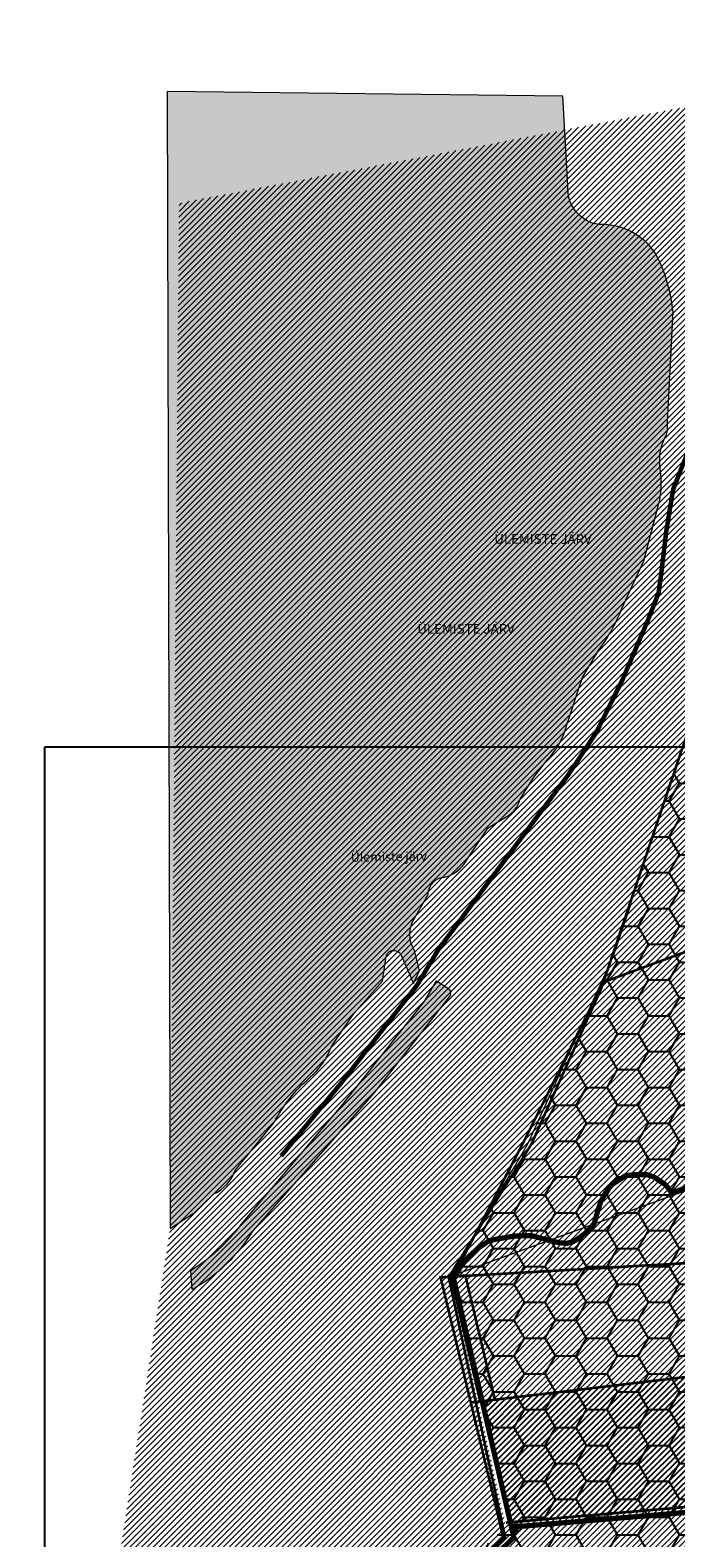
# Model space of a CAD drawing. Units: millimetres. Extents: x 543886 to 552775, y 6581566 to 6598004.
# Drawn here: x 544402 to 544899, y 6583012 to 6584170 of the extents above; entities that cross this region are included whole.
import ezdxf

# ---------------------------------------------------------------- set-up
doc = ezdxf.new("R2010")
doc.units = ezdxf.units.MM
doc.linetypes.add('CENTER', pattern=[16, 10, -2, 2, -2])
doc.linetypes.add('DASHED', pattern=[19.049999999999997, 12.7, -6.35])
for name, color, linetype, lineweight in [('AR tekst 2 (tugipl.)', 7, 'Continuous', 0), ('dp.ala', 4, 'CENTER', 9), ('Level 1', 24, 'Continuous', 0), ('OPT-asf-olol', 9, 'Continuous', 9), ('OPT-DP-ala', 129, 'CENTER', 9), ('OPT-jalakäigurada', 51, 'Continuous', 9), ('OPT-kontaktv-elamumaa', 2, 'Continuous', 15), ('OPT-liikluskorraldus', 7, 'Continuous', 9), ('veekogu', 151, 'Continuous', 0)]:
    doc.layers.add(name, color=color, linetype=linetype, lineweight=lineweight)
picture_1 = doc.add_image_def('image1.jpg', size_in_pixel=(2049, 1168))
pattern_1 = [(45, (0, 0), (-2.245064030267288, 2.245064030267288), [])]

msp = doc.modelspace()

# ---------------------------------------------------------------- hatches: boundary and pattern name
h = msp.add_hatch()
h.set_pattern_fill('HONEY', color=70, scale=5)
h.set_pattern_definition([(0, (0, 0), (23.8125, 13.748153225), [15.875, -31.75]), (120, (0, 0), (-23.81249994797095, 13.74815331511695), [15.875, -31.75]), (59.99999999999999, (0, 0), (5.202904551637744e-08, 27.49630654011694), [-31.75, 15.875])])
h.paths.add_polyline_path([(544940.3154772576, 6583473.285832281), (544979.6420236748, 6583229.309631609), (545102.335680751, 6583087.214589102), (545102.5013708662, 6582814.649637233), (545058.5382281214, 6582756.350548021), (544924.8241896146, 6582702.500250624), (544947.0088404125, 6582580.387344666), (544422.79, 6582686.04), (544771.4869186811, 6583024.240106338), (544725.35, 6583213.060000001), (544784.9, 6583314.84), (544843.2046862632, 6583442.697386177), (544925.4, 6583678.12)])
at = {"transparency": 33554681}
h = msp.add_hatch(dxfattribs=at)
h.set_pattern_fill('ANSI31', color=3)
h.set_pattern_definition(pattern_1)
h.paths.add_polyline_path([(544979.0638036638, 6583042.332965803), (544987.2338036539, 6583005.732966793), (544990.5038036539, 6582991.092966793), (545068.1712609692, 6583001.669369762), (545085.4348829042, 6583051.24898963), (545085.6686451245, 6583051.908035992), (545024.3538036628, 6583045.662965802), (544984.3838036641, 6583042.512965806)])
h.paths.add_polyline_path([(545100.1038036539, 6583096.112966793), (545123.2168021447, 6583161.448436273), (545125.741875031, 6583161.785115151), (545085.6686451245, 6583051.908035992), (545024.3538036628, 6583045.662965802), (544984.3838036641, 6583042.512965806), (544979.0638036638, 6583042.332965803), (544776.0138036539, 6583024.952966794), (544779.7238036538, 6583018.812966793), (544772.5838036538, 6583014.332966794), (544770.2413035868, 6583024.350416166), (544748.5517828139, 6583117.22113077), (545082.2489466692, 6583156.612393524), (545067.37264689, 6583109.677575757)])
at = {"layer": 'OPT-kontaktv-elamumaa', "transparency": 33554687}
h = msp.add_hatch(dxfattribs=at)
h.set_pattern_fill('ANSI31', color=64)
h.set_pattern_definition(pattern_1)
h.paths.add_polyline_path([(544925.4, 6583678.12), (544931.48, 6583656.44), (545018.5793384564, 6583682.846768767), (545030.02, 6583648.72), (545040.5188529759, 6583617.433270887), (545055.5246594065, 6583572.715757271), (545072.0143080265, 6583523.57637312), (544841.1900000001, 6583438.28), (544850.64, 6583459), (544784.9, 6583314.84), (544725.35, 6583213.060000001), (544767.3168165454, 6583023.878442937), (544978.34, 6583042.18), (544996.9700000001, 6582960.47), (545106.6599999998, 6582843.07), (545113.0286814603, 6582844.277614031), (545141.8355088223, 6582814.668256532), (545093.83, 6582766.560000001), (545050.6724614282, 6582721.023150685), (544994.09, 6582760.86), (544983.49, 6582751.74), (544982.62, 6582688.95), (544953.55, 6582729.82), (544806.77, 6582592.350000001), (544763.05, 6582564.88), (544732.97, 6582539.21), (544676.665, 6582487.775), (544603.905, 6582419.315), (544526.02, 6582346.68), (544503.16, 6582326.310000001), (544488.64, 6582315.02), (544402.346546922, 6582339.165511579), (544422.79, 6582686.04), (544510.0211839112, 6583249.796645995), (544516.8553509979, 6584037.210148886), (545216.2457139526, 6584170.119176243), (544979.6957806394, 6583941.829705187), (544983.8798980784, 6583937.615423582), (545005.610648058, 6583904.046698776), (544965.7459710491, 6583885.199194217), (544955.3769500362, 6583776.137684565)])
h = msp.add_hatch(dxfattribs=at)
h.set_pattern_fill('ANSI31', color=64)
h.set_pattern_definition(pattern_1)
h.paths.add_polyline_path([(544725.35, 6583213.060000001), (544784.9, 6583314.84), (544841.1900000001, 6583438.28), (544940.3343005644, 6583474.916736078), (544982.4828557409, 6583227.673241133), (545012.8670845148, 6583196.72762944), (545050.6521344206, 6583152.663637643), (544747.4306944094, 6583117.307632961)])
at = {"layer": 'veekogu', "true_color": 0xadddf7}
h = msp.add_hatch(color=141, dxfattribs=at)
h.dxf.hatch_style = 1
edge = h.paths.add_edge_path()
edge.add_line((544528.4687643449, 6583261.874390445), (544543.4430753128, 6583276.343411068))
edge.add_arc((544531.091660598, 6583304.10979058), 30.38962449023119, 293.9810987861397, 341.4256628632797)
edge.add_line((544559.8983253252, 6583294.429638519), (544590.0114741768, 6583331.259830656))
edge.add_arc((544695.5269644377, 6583275.452224747), 119.3650181678462, 130.88337960419, 152.1254401391485, ccw=False)
edge.add_arc((544577.9723148284, 6583410.834170615), 59.93224296714922, 311.1376930767213, 339.7815774183846)
edge.add_line((544634.2116497856, 6583390.121591088), (544651.3184145766, 6583415.091905536))
edge.add_line((544651.3184145766, 6583415.091905536), (544673.2590431304, 6583439.652274774))
edge.add_line((544673.2590431304, 6583439.652274774), (544675.8985586743, 6583457.124763636))
edge.add_arc((544681.9409519065, 6583457.353744329), 6.046730366957236, 23.520409529439007, 182.1702249271674, ccw=False)
edge.add_line((544687.4853076785, 6583459.76684756), (544696.9955931796, 6583437.927512366))
edge.add_line((544696.9955931796, 6583437.927512366), (544701.6334416218, 6583447.894017722))
edge.add_line((544701.6334416218, 6583447.894017722), (544697.8391872281, 6583463.388461985))
edge.add_arc((544716.7879365885, 6583475.75200655), 22.62547980815656, 146.1003313879439, 213.1233571951195, ccw=False)
edge.add_line((544698.0084374046, 6583488.371148635), (544708.4013822566, 6583506.338138981))
edge.add_arc((544721.5932230642, 6583506.500900457), 13.19284484824966, 91.40898997997863, 180.7068818229661, ccw=False)
edge.add_arc((544714.8546909868, 6583544.913672625), 26.02666037321541, 284.2672276250781, 332.4518809840598)
edge.add_line((544737.9305195978, 6583532.876514154), (544754.5553149907, 6583557.480998027))
edge.add_line((544754.5553149907, 6583557.480998027), (544768.778332297, 6583566.239280445))
edge.add_arc((544759.0830474487, 6583584.345636382), 20.53871158604741, 298.1674047961087, 346.2368292381806)
edge.add_line((544779.0320393584, 6583579.459288524), (544789.144540604, 6583595.602693492))
edge.add_line((544789.144540604, 6583595.602693492), (544800.3906244272, 6583610.309956348))
edge.add_arc((544756.3336953081, 6583651.881205142), 60.57377097208834, 316.6627588189575, 345.372935474803)
edge.add_line((544814.9442699854, 6583636.584726273), (544826.8617456427, 6583673.011584596))
edge.add_line((544826.8617456427, 6583673.011584596), (544839.5962470068, 6583694.328851491))
edge.add_arc((544737.5757912527, 6583772.028663633), 128.2397528039182, 322.7067343001036, 338.9929249817009)
edge.add_line((544857.2922385752, 6583726.056863151), (544874.0519421028, 6583762.537153925))
edge.add_line((544874.0519421028, 6583762.537153925), (544884.3684291716, 6583801.655391668))
edge.add_arc((544817.3822237867, 6583822.542333554), 70.1670581769404, 342.6820201597372, 368.6609500729027)
edge.add_arc((544928.632931546, 6583839.207949257), 42.32556488490408, 151.290515515042, 188.2855070883879, ccw=False)
edge.add_arc((544856.3770625932, 6583867.465231691), 36.01634073870998, 347.2880131068426, 362.9889578265998)
edge.add_line((544892.3444067925, 6583869.343249651), (544896.5996826914, 6583953.845008675))
edge.add_arc((544769.8884104101, 6583940.482996678), 127.4138528094204, 6.019731585846257, 26.69449186811097)
edge.add_arc((544841.8676269708, 6583971.304696618), 49.49364217081434, 32.2586181428979, 92.33055512798805)
edge.add_arc((544843.5821081867, 6584048.414345265), 27.90695350734332, 175.2084094883349, 262.32490965036635, ccw=False)
edge.add_line((544815.7726858486, 6584050.745457294), (544811.8689942185, 6584119.495033586))
edge.add_line((544811.8689942185, 6584119.495033586), (544507.6605431425, 6584122.922650461))
edge.add_line((544507.6605431425, 6584122.922650461), (544510.0211839112, 6583249.796645995))
edge.add_line((544510.0211839112, 6583249.796645995), (544528.4687643449, 6583261.874390445))
h = msp.add_hatch(color=141, dxfattribs=at)
h.dxf.hatch_style = 1
edge = h.paths.add_edge_path()
edge.add_arc((544453.6647750686, 6583335.890849464), 138.4992201994164, 301.3812722138826, 323.134711179147)
edge.add_line((544564.4708353272, 6583252.800230223), (544642.0869982617, 6583344.315907048))
edge.add_line((544642.0869982617, 6583344.315907048), (544705.2651371249, 6583423.828111304))
edge.add_line((544705.2651371249, 6583423.828111304), (544714.7954964843, 6583440.152691717))
edge.add_line((544714.7954964843, 6583440.152691717), (544722.6700577501, 6583435.018111533))
edge.add_arc((544720.7765244767, 6583430.649624555), 4.761212737874384, -53.46306362449292, 66.56554064876701, ccw=False)
edge.add_line((544723.6110690514, 6583426.824117557), (544666.5765147939, 6583353.760614746))
edge.add_line((544666.5765147939, 6583353.760614746), (544573.4516236191, 6583247.922991859))
edge.add_arc((544465.9099469342, 6583312.599613307), 125.4921415314602, 299.0584464346657, 328.97688534644885, ccw=False)
edge.add_line((544526.8616748779, 6583202.903831953), (544525.7855586392, 6583217.651149815))

# ---------------------------------------------------------------- linework, layer by layer
at = {"color": 70, "const_width": 2}
msp.add_lwpolyline([(544422.79, 6582686.04), (544767.5854354551, 6583011.911911531), (544724.1208188031, 6583212.426088564), (544787.7334964585, 6583314.670524576), (544841.5163252823, 6583434.454884749), (544919.7573661595, 6583666.267304879), (544925.1775267161, 6583677.392563882), (544940.3154772576, 6583473.285832281), (544979.6420236748, 6583229.234827529), (545102.3832305587, 6583087.214589102), (545102.3832305587, 6583087.214589102), (545099.9923318429, 6582998.921958813), (545102.5013708662, 6582814.649637233), (545100.8105237226, 6582810.744212121), (545100.77, 6582759.3), (544924.8241896146, 6582702.500250624), (544947.003460465, 6582580.41695798)], dxfattribs=at)
at = {"layer": 'dp.ala', "color": 5, "linetype": 'DASHED', "const_width": 2, "flags": 128}
for points in [[(544768.0858396908, 6583023.945138551), (544978.34, 6583042.18), (544989.7783464333, 6582991.03701115), (545349.3826712234, 6583039.445778233), (545349.3826712234, 6583039.445778233), (545349.3826712234, 6583039.445778233), (545359.4361831405, 6583042.672813497), (545448.2768078829, 6583192.663182214), (545575.8956676164, 6583403.338289775), (545575.8956676164, 6583403.338289775), (545575.8956676164, 6583403.338289775), (545575.8956676164, 6583403.338289775), (545575.8956676164, 6583403.338289775), (545673.8312965808, 6583564.882379038), (545673.8312965808, 6583564.882379038)], [(545082.188600857, 6583156.631026917), (544740.933167445, 6583116.122897514)]]:
    msp.add_lwpolyline(points, dxfattribs=at)
at = {"layer": 'dp.ala', "color": 5, "linetype": 'DASHED', "const_width": 2}
msp.add_lwpolyline([(544987.4442003944, 6583004.791007074), (544840.6900000001, 6582916.13), (544870.833794252, 6582865.32519111), (544597.1632065515, 6582620.932184836), (544476.5970634824, 6582743.169331501), (544765.9707057079, 6583012.954830661), (544717.9074679475, 6583212.289866369), (544736.9497295244, 6583213.716987074), (544759.6482291347, 6583118.344436182)], dxfattribs=at)
at = {"layer": 'Level 1', "linetype": 'Continuous', "lineweight": 0, "const_width": 1, "flags": 128}
for points in [[(544864.51, 6583499.63), (544850.64, 6583459), (544841.1900000001, 6583438.28), (545071.97, 6583523.560000001), (545061.49, 6583554.84), (545056.24, 6583570.5)], [(545142.9440348999, 6583310.832150348), (545127.06, 6583359.21), (544725.35, 6583213.060000001), (544981.85, 6583227.58), (545152.64, 6583254.42), (545157.92, 6583265.22)]]:
    msp.add_lwpolyline(points, dxfattribs=at)
for points in [[(544841.1900000001, 6583438.28), (544784.9, 6583314.84), (544725.35, 6583213.060000001), (545127.06, 6583359.21), (545113.92, 6583398.4), (545103.4400000001, 6583429.69), (545097.41, 6583447.68), (545094.17, 6583457.32), (545090.97, 6583466.890000001), (545087.72, 6583476.58), (545082.46, 6583492.26), (545071.97, 6583523.560000001)], [(544725.35, 6583213.060000001), (544747.79, 6583117.12), (545081.52, 6583156.52), (545097.53, 6583207.16), (545150.27, 6583245.71), (545152.64, 6583254.42), (544981.85, 6583227.58)]]:
    msp.add_lwpolyline(points, close=True, dxfattribs=at)
at = {"layer": 'Level 1', "lineweight": 13, "ltscale": 4, "const_width": 0.5}
msp.add_lwpolyline([(544970.5595894653, 6583298.030562491), (544982.4828557409, 6583227.673241133), (544981.9889661252, 6583227.595553007), (544932.3173337239, 6583224.78224427), (544725.35, 6583213.060000001), (544969.8681948431, 6583302.016764587), (544969.8683214898, 6583302.016810666), (544969.8683214898, 6583302.016810666)], dxfattribs=at)
at = {"layer": 'Level 1', "const_width": 1}
msp.add_lwpolyline([(545100.1009415858, 6583096.138385954), (545123.2309530893, 6583161.488417433), (545125.7418753122, 6583161.785115184), (545107.2688574038, 6583109.575124909), (545099.8580999302, 6583091.357152386), (545085.9481783411, 6583053.41071346), (545085.4222567901, 6583051.909321475), (545024.3509415948, 6583045.688384964), (544984.3809415961, 6583042.538384967), (544979.0609415958, 6583042.358384965), (544776.0109415859, 6583024.978385956), (544779.7209415858, 6583018.838385954), (544772.5809415858, 6583014.358385956), (544770.2384415187, 6583024.375835327), (544748.572740523, 6583117.213829763), (545082.188600857, 6583156.631026917), (545067.3509415948, 6583109.638384967), (545100.1009415858, 6583096.138385954)], dxfattribs=at)
at = {"layer": 'OPT-asf-olol', "ltscale": 1000, "const_width": 3.5}
msp.add_lwpolyline([(544979.6611501889, 6583938.57063497), (544937.8830696337, 6583894.413160332), (544920.4254032513, 6583873.767493277), (544909.630978882, 6583850.375425419), (544896.6883639473, 6583817.604413552), (544891.4894959694, 6583786.105755598), (544887.5549859054, 6583753.25055789), (544885.4817739831, 6583737.888429091), (544876.8318212447, 6583715.965361625), (544857.4538898115, 6583670.670746026), (544837.6559820442, 6583630.885009481), (544816.3647609013, 6583598.669457284), (544716.0870828219, 6583463.953103198), (544699.8982564136, 6583436.823953339), (544641.6641376438, 6583361.791904943), (544595.3067223838, 6583305.517906907)], dxfattribs=at)
at = {"layer": 'OPT-DP-ala', "color": 5, "linetype": 'DASHED', "const_width": 2, "flags": 128}
msp.add_lwpolyline([(545338.58, 6583390.54), (545221.5220188722, 6583301.136841672), (545211.4281439041, 6583304.707034129), (545185.6600904326, 6583379.818004581), (545127.0589231447, 6583359.213279768), (545071.97, 6583523.560000001), (544843.0378420566, 6583438.962832008), (544780.9564983658, 6583314.828378562), (544727.5435011034, 6583212.858699699), (544981.85, 6583227.58), (545153.0729623442, 6583254.198813361), (545148.8988775732, 6583244.70778594), (545132.6934261875, 6583232.60327612)], dxfattribs=at)
at = {"layer": 'OPT-jalakäigurada', "color": 55, "linetype": 'DASHED', "ltscale": 0.5, "true_color": 0xb49d50, "const_width": 4, "flags": 128}
for points in [[(544970.0282871627, 6583302.295498473), (544894.5969333452, 6583276.928016081)], [(544896.1455128401, 6583276.701865792), (544890.8246946026, 6583283.387229558), (544882.2328637684, 6583289.161090003), (544876.606201515, 6583291.156135352), (544867.2443378743, 6583291.277870344), (544859.9496327246, 6583290.306002564), (544849.8611184073, 6583283.746398086), (544845.3623915327, 6583278.401125296), (544841.1087736919, 6583270.868646963), (544838.3127954173, 6583262.001108027), (544835.9766677202, 6583253.710049667), (544830.99206099, 6583247.878842987), (544826.0074542601, 6583243.747901885), (544820.4154977108, 6583240.103900747), (544815.0664810891, 6583238.402629095), (544809.3530545764, 6583238.888562985), (544800.3577699334, 6583240.954033537), (544787.8355181263, 6583244.355570766), (544774.3415066086, 6583243.991371867), (544763.0100942681, 6583242.041599861), (544755.1369491508, 6583240.478250751), (544747.50392348, 6583235.247824658), (544740.0463778093, 6583228.632317924), (544729.2558078098, 6583216.986946365), (544727.1126631731, 6583212.216618634)]]:
    msp.add_lwpolyline(points, dxfattribs=at)
at = {"layer": 'OPT-jalakäigurada', "color": 55, "linetype": 'DASHED', "ltscale": 0.5, "true_color": 0xb49d50, "const_width": 4}
for points in [[(544727.5435011034, 6583212.858699699), (544774.2155758931, 6583012.527874712), (544460.2701031012, 6582710.72732747), (544420.5964560254, 6582633.951341473)], [(544929.7906449462, 6583033.704871757), (544772.1087162138, 6583020.472298158)]]:
    msp.add_lwpolyline(points, dxfattribs=at)
at = {"layer": 'veekogu'}
for points in [[(544528.4687643449, 6583261.874390445), (544543.4430753128, 6583276.343411068, 0.2100248179756999), (544559.8983253252, 6583294.429638519), (544590.0114741768, 6583331.259830656, -0.09295230142276764), (544617.3999903898, 6583365.697354745, 0.1256373837477236), (544634.2116497856, 6583390.121591088), (544651.3184145766, 6583415.091905536), (544673.2590431304, 6583439.652274774), (544675.8985586743, 6583457.124763636, -0.8291096193766263), (544687.4853076785, 6583459.76684756), (544696.9955931796, 6583437.927512366), (544701.6334416218, 6583447.894017722), (544697.8391872281, 6583463.388461985, -0.3010754120125816), (544698.0084374046, 6583488.371148635), (544708.4013822566, 6583506.338138981, -0.4106289573405931), (544721.2688237304, 6583519.689756368, 0.2133988102350493), (544737.9305195978, 6583532.876514154), (544754.5553149907, 6583557.480998027), (544768.778332297, 6583566.239280445, 0.2128731894161709), (544779.0320393584, 6583579.459288524), (544789.144540604, 6583595.602693492), (544800.3906244272, 6583610.309956348, 0.1259312150365374), (544814.9442699854, 6583636.584726273), (544826.8617456427, 6583673.011584596), (544839.5962470068, 6583694.328851491, 0.07118177064985819), (544857.2922385752, 6583726.056863151), (544874.0519421028, 6583762.537153925), (544884.3684291716, 6583801.655391668, 0.1138424802338571), (544886.7491493875, 6583833.108585771, -0.1628379088582862), (544891.510589819, 6583859.5398254, 0.06861567549009723), (544892.3444067925, 6583869.343249651), (544896.5996826914, 6583953.845008675, 0.09045616929762017), (544883.7218041401, 6583997.721518319, 0.2682856409295964), (544839.8549855936, 6584020.757400184, -0.3995489032922526), (544815.7726858486, 6584050.745457294), (544811.8689942185, 6584119.495033586), (544507.6605431425, 6584122.922650461), (544510.0211839112, 6583249.796645995), (544528.4687643449, 6583261.874390445)], [(544525.7855586392, 6583217.651149815, 0.09520336017677898), (544564.4708353272, 6583252.800230223), (544642.0869982617, 6583344.315907048), (544705.2651371249, 6583423.828111304), (544714.7954964843, 6583440.152691717), (544722.6700577501, 6583435.018111533, -0.5775166940974797), (544723.6110690514, 6583426.824117557), (544666.5765147939, 6583353.760614746), (544573.4516236191, 6583247.922991859, -0.1312904689493032), (544526.8616748779, 6583202.903831953), (544525.7855586392, 6583217.651149815)]]:
    msp.add_lwpolyline(points, format="xyb", dxfattribs=at)

# ---------------------------------------------------------------- texts
at = {"layer": 'AR tekst 2 (tugipl.)', "color": 146, "true_color": 0x105689, "insert": (544796.5933182637, 6583783.098035875), "char_height": 7.499999999999997, "width": 183.3605983419691, "attachment_point": 2, "rotation": 359.8126702284315}
msp.add_mtext('{\\fArial Black|b0|i0|c186|p34;ÜLEMISTE JÄRV}', dxfattribs=at)
at = {"layer": 'AR tekst 2 (tugipl.)', "insert": (544678.1070325288, 6583538.877731662), "char_height": 6.999999999999999, "width": 183.3605983419691, "attachment_point": 2, "rotation": 0.812380072296097}
msp.add_mtext('{\\fArial Black|b0|i1|c186|p34;\\C5;Ülemiste järv}', dxfattribs=at)
at = {"layer": 'OPT-liikluskorraldus', "color": 5, "lineweight": 30, "ltscale": 0.5, "insert": (544737.4409089492, 6583714.143722526), "char_height": 7.5, "width": 183.3605983419691, "attachment_point": 2}
msp.add_mtext('{\\fSwis721 LtEx BT|b1|i0|c0|p34;ÜLEMISTE JÄRV}', dxfattribs=at)

# ---------------------------------------------------------------- referenced raster images: frames only (the image files are external)
at = {"color": 251, "true_color": 0x636466}
image = msp.add_image(picture_1, insert=(544413.6139154382, 6582765.490556265), size_in_units=(1498.5606079758027, 854.2307418817653), dxfattribs=at)
image.dxf.flags = 7

doc.saveas('drawing.dxf')
